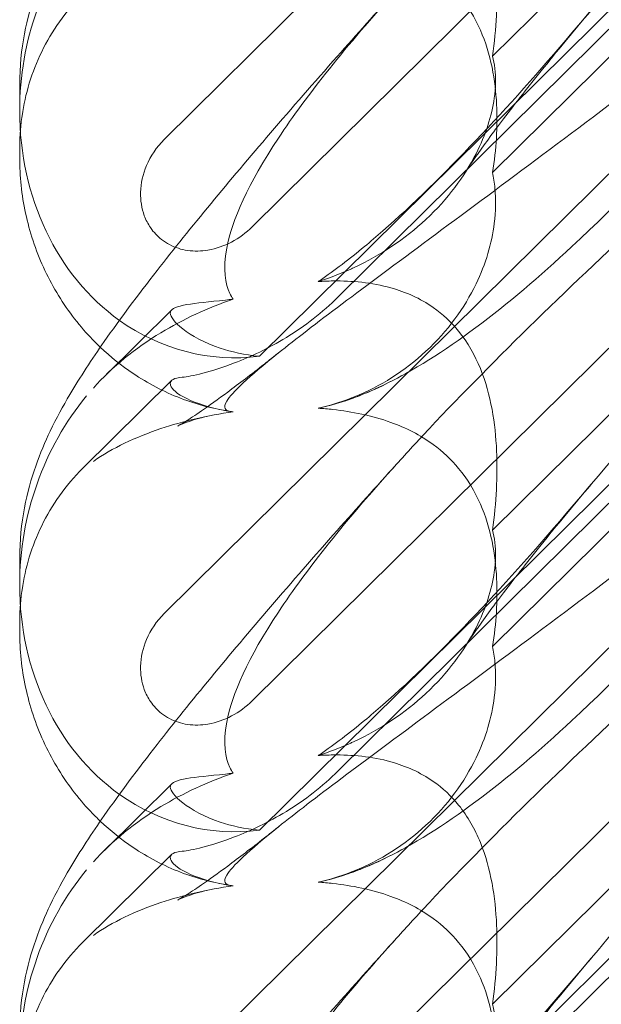
# Model space of a CAD drawing. Units: millimetres. Extents: x -946 to 7536, y -2684 to 6932.
# Drawn here: x 1662 to 1699, y 2072 to 2134 of the extents above; entities that cross this region are included whole.
import ezdxf

# ---------------------------------------------------------------- set-up
doc = ezdxf.new("R2010")
doc.units = ezdxf.units.MM

# ---------------------------------------------------------------- blocks, each defined once
blk = doc.blocks.new('A$C090fd487')
at = {"color": 0, "linetype": 'Continuous', "lineweight": 0}
for p, q in [((1671.408, 2126.037), (1718.599, 2172.672)), ((1691.967, 2131.255), (1714.134, 2153.161)), ((1715.443, 2150.101), (1677.376, 2112.484)), ((1706.21, 2149.522), (1676.916, 2120.573)), ((1715.443, 2148.942), (1682.303, 2116.192)), ((1671.408, 2096.391), (1723.599, 2147.967)), ((1691.967, 2123.977), (1714.134, 2145.882)), ((1717.038, 2130.576), (1676.916, 2090.927)), ((1662.369, 2127.834), (1662.369, 2129.499)), ((1662.369, 2124.907), (1662.369, 2125.489)), ((1691.967, 2101.609), (1715.223, 2124.59)), ((1715.947, 2120.954), (1677.376, 2082.838)), ((1715.947, 2119.794), (1682.303, 2086.546)), ((1671.408, 2066.745), (1723.599, 2118.32)), ((1691.967, 2094.33), (1715.223, 2117.312)), ((1667.671, 2111.222), (1671.883, 2115.384)), ((1671.879, 2110.967), (1666.322, 2105.477)), ((1717.038, 2100.93), (1676.916, 2061.28)), ((1662.369, 2098.188), (1662.369, 2099.853)), ((1662.369, 2095.26), (1662.369, 2095.843)), ((1691.967, 2071.962), (1715.223, 2094.944)), ((1715.947, 2091.307), (1677.376, 2053.191)), ((1715.947, 2090.147), (1682.303, 2056.9)), ((1667.671, 2081.576), (1671.883, 2085.738)), ((1671.879, 2081.321), (1666.322, 2075.83))]:
    blk.add_line(p, q, dxfattribs=at)
at = {"color": 0, "linetype": 'Continuous', "lineweight": 0, "extrusion": (0, 0, -1)}
for centre, start_param, end_param in [((1676.614, 2128.73), 1.352248, 2.139214), ((1676.614, 2128.73), 0.37805, 1.352248), ((1676.614, 2128.73), -0.272113, 0.37805), ((1676.614, 2099.083), 1.352248, 2.139214), ((1676.614, 2099.083), 0.37805, 1.352248), ((1676.614, 2099.083), -0.272113, 0.37805), ((1676.614, 2069.437), 1.352248, 2.139214)]:
    blk.add_ellipse(centre, major_axis=(-3.088, -16.123), ratio=0.862499, start_param=start_param, end_param=end_param, dxfattribs=at)
at = {"color": 0, "linetype": 'Continuous', "lineweight": 0}
for points, knots in [([(1662.369, 2129.499), (1662.369, 2130.593), (1662.48, 2131.662), (1662.846, 2133.595), (1663.096, 2134.474), (1663.653, 2136.064), (1663.962, 2136.782), (1664.67, 2138.262), (1665.078, 2139.005), (1666.165, 2140.845), (1666.879, 2141.927), (1668.651, 2144.461), (1669.755, 2145.936), (1672.016, 2148.833), (1673.148, 2150.238), (1675.524, 2153.114), (1676.768, 2154.587), (1678.351, 2156.429), (1678.641, 2156.766), (1678.934, 2157.104)], [0, 0, 0, 0, 3.568054, 3.568054, 7.020613, 7.020613, 10.539641, 10.539641, 14.852564, 14.852564, 21.450042, 21.450042, 29.690876, 29.690876, 36.818893, 36.818893, 43.815154, 43.815154, 45.368016, 45.368016, 45.368016, 45.368016]), ([(1715.957, 2156.226), (1709.062, 2147.551), (1702.669, 2139.411), (1692.901, 2127.984), (1688.886, 2123.63), (1684.712, 2119.981), (1684.329, 2119.655), (1683.95, 2119.342)], [0.744825, 0.744825, 0.744825, 0.744825, 4.153495, 4.153495, 6.55298, 6.55298, 6.798196, 6.798196, 6.798196, 6.798196]), ([(1691.967, 2131.255), (1692.199, 2132.968), (1692.289, 2134.648), (1692.143, 2137.924), (1691.866, 2139.728), (1690.863, 2142.2), (1690.417, 2142.994), (1689.379, 2144.273), (1688.848, 2144.767), (1687.434, 2145.753), (1686.534, 2146.148), (1684.41, 2146.741), (1683.169, 2146.856), (1681.673, 2146.834), (1681.367, 2146.821), (1681.059, 2146.8)], [1.456204, 1.456204, 1.456204, 1.456204, 2.049009, 2.049009, 2.698698, 2.698698, 3.035507, 3.035507, 3.307792, 3.307792, 3.681547, 3.681547, 4.157629, 4.157629, 4.277923, 4.277923, 4.277923, 4.277923]), ([(1715.957, 2139.817), (1709.062, 2131.76), (1702.669, 2124.664), (1692.901, 2115.606), (1688.886, 2112.473), (1684.712, 2110.473), (1684.329, 2110.302), (1683.95, 2110.146)], [0.744825, 0.744825, 0.744825, 0.744825, 4.153495, 4.153495, 6.55298, 6.55298, 6.798196, 6.798196, 6.798196, 6.798196]), ([(1675.736, 2109.006), (1675.656, 2109.012), (1675.583, 2109.021), (1675.236, 2109.094), (1675.074, 2109.246), (1675.66, 2110.224), (1676.666, 2111.173), (1680.724, 2114.419), (1683.888, 2116.766), (1692.172, 2122.901), (1696.962, 2126.453), (1705.381, 2132.845), (1708.889, 2135.543), (1712.464, 2138.339)], [9.892609, 9.892609, 9.892609, 9.892609, 10.252484, 10.252484, 11.828724, 11.828724, 13.905795, 13.905795, 16.278815, 16.278815, 18.675757, 18.675757, 20.277323, 20.277323, 20.277323, 20.277323]), ([(1691.967, 2123.977), (1692.199, 2125.413), (1692.289, 2126.86), (1692.143, 2129.741), (1691.866, 2131.367), (1690.863, 2133.67), (1690.417, 2134.425), (1689.379, 2135.676), (1688.848, 2136.173), (1687.434, 2137.205), (1686.534, 2137.655), (1684.41, 2138.422), (1683.169, 2138.668), (1681.673, 2138.832), (1681.367, 2138.859), (1681.059, 2138.879)], [1.456204, 1.456204, 1.456204, 1.456204, 2.049009, 2.049009, 2.698698, 2.698698, 3.035507, 3.035507, 3.307792, 3.307792, 3.681547, 3.681547, 4.157629, 4.157629, 4.277923, 4.277923, 4.277923, 4.277923]), ([(1662.369, 2099.853), (1662.369, 2100.947), (1662.48, 2102.016), (1662.846, 2103.949), (1663.096, 2104.827), (1663.653, 2106.417), (1663.962, 2107.136), (1664.67, 2108.616), (1665.078, 2109.359), (1666.165, 2111.199), (1666.879, 2112.281), (1668.651, 2114.815), (1669.755, 2116.289), (1672.016, 2119.187), (1673.148, 2120.591), (1675.524, 2123.467), (1676.768, 2124.941), (1679.405, 2128.009), (1680.804, 2129.611), (1683.452, 2132.599), (1684.691, 2133.981), (1685.953, 2135.376)], [0, 0, 0, 0, 3.568054, 3.568054, 7.020613, 7.020613, 10.539641, 10.539641, 14.852564, 14.852564, 21.450042, 21.450042, 29.690876, 29.690876, 36.818893, 36.818893, 43.815154, 43.815154, 51.059946, 51.059946, 57.126079, 57.126079, 57.126079, 57.126079]), ([(1675.736, 2116.052), (1675.656, 2116.161), (1675.583, 2116.283), (1675.236, 2117), (1675.074, 2117.906), (1675.66, 2121), (1676.666, 2123.264), (1680.349, 2128.835), (1682.821, 2131.915), (1685.953, 2135.376)], [9.892609, 9.892609, 9.892609, 9.892609, 10.252484, 10.252484, 11.828724, 11.828724, 13.905795, 13.905795, 15.867439, 15.867439, 15.867439, 15.867439]), ([(1662.411, 2126.584), (1662.435, 2126.898), (1662.47, 2127.213), (1662.616, 2128.207), (1662.766, 2128.886), (1663.176, 2130.227), (1663.434, 2130.889), (1664.063, 2132.176), (1664.433, 2132.804), (1665.292, 2134.01), (1665.78, 2134.587), (1666.322, 2135.123)], [1.2707991, 1.2707991, 1.2707991, 1.2707991, 1.3101411, 1.3101411, 1.3951099, 1.3951099, 1.4800788, 1.4800788, 1.5650477, 1.5650477, 1.6500165, 1.6500165, 1.6500165, 1.6500165]), ([(1698.134, 2134.115), (1697.022, 2132.797), (1695.971, 2131.526), (1694.092, 2129.197), (1693.251, 2128.124), (1691.863, 2126.292), (1691.291, 2125.504), (1690.61, 2124.519), (1690.41, 2124.218), (1690.251, 2123.971)], [0, 0, 0, 0, 6.491273, 6.491273, 12.676582, 12.676582, 18.234256, 18.234256, 21.128953, 21.128953, 21.128953, 21.128953]), ([(1685.953, 2105.73), (1686.609, 2106.455), (1687.295, 2107.198), (1692.172, 2112.38), (1696.962, 2117.011), (1706.194, 2125.532), (1710.589, 2129.44), (1715.06, 2133.323)], [15.867439, 15.867439, 15.867439, 15.867439, 16.278815, 16.278815, 18.675757, 18.675757, 20.663569, 20.663569, 20.663569, 20.663569]), ([(1683.09, 2117.936), (1683.163, 2117.969), (1683.235, 2118.002), (1684.941, 2118.797), (1686.476, 2119.807), (1689.16, 2122.315), (1690.21, 2123.741), (1691.538, 2126.339), (1691.921, 2127.53), (1692.171, 2129.288), (1692.181, 2129.914), (1692.082, 2130.76), (1692.031, 2131.017), (1691.967, 2131.255)], [1.763578, 1.763578, 1.763578, 1.763578, 1.787619, 1.787619, 2.328684, 2.328684, 2.885101, 2.885101, 3.353872, 3.353872, 3.639349, 3.639349, 3.779264, 3.779264, 3.779264, 3.779264]), ([(1676.916, 2120.573), (1676.538, 2120.199), (1676.101, 2119.879), (1675.165, 2119.385), (1674.667, 2119.21), (1673.732, 2119.051), (1673.303, 2119.04), (1672.486, 2119.158), (1672.104, 2119.278), (1671.57, 2119.558), (1671.399, 2119.668), (1671.114, 2119.893), (1670.996, 2120.001), (1670.765, 2120.245), (1670.655, 2120.382), (1670.397, 2120.761), (1670.269, 2121.012), (1669.999, 2121.741), (1669.924, 2122.236), (1669.95, 2123.307), (1670.081, 2123.876), (1670.56, 2125.016), (1670.939, 2125.574), (1671.408, 2126.037)], [-1.338341, -1.338341, -1.338341, -1.338341, -1.177795, -1.177795, -1.020691, -1.020691, -0.891455, -0.891455, -0.770075, -0.770075, -0.708162, -0.708162, -0.659683, -0.659683, -0.60641, -0.60641, -0.521169, -0.521169, -0.37173, -0.37173, -0.198729, -0.198729, 0, 0, 0, 0]), ([(1715.957, 2126.58), (1709.062, 2117.905), (1702.669, 2109.764), (1692.901, 2098.338), (1688.886, 2093.983), (1684.712, 2090.335), (1684.329, 2090.009), (1683.95, 2089.696)], [0.744825, 0.744825, 0.744825, 0.744825, 4.153495, 4.153495, 6.55298, 6.55298, 6.798196, 6.798196, 6.798196, 6.798196]), ([(1667.417, 2113.049), (1667.212, 2113.243), (1667.013, 2113.443), (1666.009, 2114.504), (1665.29, 2115.456), (1664.076, 2117.491), (1663.577, 2118.587), (1662.831, 2120.84), (1662.582, 2122.011), (1662.399, 2123.75), (1662.369, 2124.333), (1662.369, 2124.907)], [9.621507, 9.621507, 9.621507, 9.621507, 10.489328, 10.489328, 14.114192, 14.114192, 17.790488, 17.790488, 21.490297, 21.490297, 23.360338, 23.360338, 23.360338, 23.360338]), ([(1683.09, 2109.852), (1683.163, 2109.88), (1683.235, 2109.909), (1684.941, 2110.598), (1686.476, 2111.564), (1689.16, 2114.057), (1690.21, 2115.517), (1691.538, 2118.259), (1691.921, 2119.548), (1692.171, 2121.548), (1692.181, 2122.285), (1692.082, 2123.334), (1692.031, 2123.663), (1691.967, 2123.977)], [1.763578, 1.763578, 1.763578, 1.763578, 1.787619, 1.787619, 2.328684, 2.328684, 2.885101, 2.885101, 3.353872, 3.353872, 3.639349, 3.639349, 3.779264, 3.779264, 3.779264, 3.779264]), ([(1683.95, 2119.342), (1683.004, 2118.56), (1682.082, 2117.853), (1681.132, 2117.203), (1681.096, 2117.178), (1681.059, 2117.153)], [6.798196, 6.798196, 6.798196, 6.798196, 7.4100262, 7.4100262, 7.4345264, 7.4345264, 7.4345264, 7.4345264]), ([(1691.967, 2101.609), (1692.199, 2103.321), (1692.289, 2105.001), (1692.143, 2108.277), (1691.866, 2110.082), (1690.863, 2112.553), (1690.417, 2113.347), (1689.379, 2114.626), (1688.848, 2115.12), (1687.434, 2116.107), (1686.534, 2116.502), (1684.41, 2117.095), (1683.169, 2117.21), (1681.673, 2117.188), (1681.367, 2117.175), (1681.059, 2117.153)], [1.456204, 1.456204, 1.456204, 1.456204, 2.049009, 2.049009, 2.698698, 2.698698, 3.035507, 3.035507, 3.307792, 3.307792, 3.681547, 3.681547, 4.157629, 4.157629, 4.277923, 4.277923, 4.277923, 4.277923]), ([(1672.545, 2111.169), (1672.833, 2111.194), (1673.276, 2111.276), (1674.407, 2111.57), (1675.089, 2111.784), (1676.819, 2112.45), (1677.934, 2112.971), (1680.217, 2114.37), (1681.322, 2115.223), (1682.303, 2116.192)], [0, 0, 0, 0, 0.286678, 0.286678, 0.584006, 0.584006, 0.989341, 0.989341, 1.405666, 1.405666, 1.405666, 1.405666]), ([(1675.736, 2116.052), (1674.121, 2115.506), (1672.596, 2114.796), (1669.604, 2112.983), (1668.171, 2111.825), (1666.98, 2110.497)], [4.953565, 4.953565, 4.953565, 4.953565, 5.569977, 5.569977, 6.287996, 6.287996, 6.287996, 6.287996]), ([(1671.809, 2115.269), (1671.871, 2115.467), (1672.215, 2115.606), (1673.421, 2115.815), (1674.241, 2115.887), (1675.409, 2116.015), (1675.571, 2116.033), (1675.736, 2116.052)], [0, 0, 0, 0, 0.4389052, 0.4389052, 0.8587748, 0.8587748, 0.9244382, 0.9244382, 0.9244382, 0.9244382]), ([(1677.376, 2112.484), (1676.448, 2112.564), (1675.605, 2112.76), (1673.936, 2113.322), (1673.116, 2113.778), (1672.049, 2114.6), (1671.796, 2114.957), (1671.796, 2115.214), (1671.8, 2115.242), (1671.809, 2115.269)], [4.557384, 4.557384, 4.557384, 4.557384, 4.868898, 4.868898, 5.315361, 5.315361, 5.761824, 5.761824, 5.819867, 5.819867, 5.819867, 5.819867]), ([(1675.593, 2109.022), (1674.535, 2109.18), (1673.464, 2109.46), (1671.4, 2110.26), (1670.395, 2110.784), (1668.739, 2111.895), (1668.053, 2112.446), (1667.417, 2113.049)], [0, 0, 0, 0, 3.456365, 3.456365, 6.93068, 6.93068, 9.621507, 9.621507, 9.621507, 9.621507]), ([(1674.35, 2108.773), (1673.776, 2108.662), (1673.302, 2108.521), (1672.661, 2108.3), (1672.465, 2108.213), (1672.29, 2108.133), (1672.259, 2108.117), (1672.259, 2108.117), (1672.271, 2108.124), (1672.361, 2108.173), (1672.522, 2108.265), (1673.002, 2108.564), (1673.349, 2108.792), (1674.227, 2109.395), (1674.783, 2109.792), (1676.091, 2110.761), (1676.866, 2111.353), (1677.995, 2112.239), (1678.309, 2112.488), (1678.63, 2112.744)], [0, 0, 0, 0, 2.541439, 2.541439, 4.892778, 4.892778, 6.473901, 6.473901, 7.464442, 7.464442, 10.490312, 10.490312, 14.150796, 14.150796, 18.51608, 18.51608, 23.579327, 23.579327, 25.473989, 25.473989, 25.473989, 25.473989]), ([(1672.545, 2111.169), (1672.037, 2111.124), (1671.796, 2110.993), (1671.796, 2110.741), (1671.8, 2110.71), (1671.809, 2110.676)], [5.3259582, 5.3259582, 5.3259582, 5.3259582, 5.7618238, 5.7618238, 5.8198673, 5.8198673, 5.8198673, 5.8198673]), ([(1671.809, 2110.676), (1671.871, 2110.427), (1672.215, 2110.129), (1673.421, 2109.545), (1674.241, 2109.271), (1675.409, 2109.057), (1675.571, 2109.03), (1675.736, 2109.006)], [0, 0, 0, 0, 0.4389052, 0.4389052, 0.8587748, 0.8587748, 0.9244382, 0.9244382, 0.9244382, 0.9244382]), ([(1675.736, 2079.36), (1675.656, 2079.366), (1675.583, 2079.375), (1675.236, 2079.448), (1675.074, 2079.599), (1675.66, 2080.578), (1676.666, 2081.527), (1680.724, 2084.773), (1683.888, 2087.12), (1692.172, 2093.255), (1696.962, 2096.806), (1706.194, 2103.816), (1710.589, 2107.207), (1715.06, 2110.733)], [9.892609, 9.892609, 9.892609, 9.892609, 10.252484, 10.252484, 11.828724, 11.828724, 13.905795, 13.905795, 16.278815, 16.278815, 18.675757, 18.675757, 20.663569, 20.663569, 20.663569, 20.663569]), ([(1683.95, 2110.146), (1683.004, 2109.756), (1682.082, 2109.457), (1681.132, 2109.248), (1681.096, 2109.24), (1681.059, 2109.233)], [6.798196, 6.798196, 6.798196, 6.798196, 7.4100262, 7.4100262, 7.4345264, 7.4345264, 7.4345264, 7.4345264]), ([(1715.957, 2110.171), (1709.062, 2102.114), (1702.669, 2095.018), (1692.901, 2085.96), (1688.886, 2082.826), (1684.712, 2080.826), (1684.329, 2080.655), (1683.95, 2080.499)], [0.744825, 0.744825, 0.744825, 0.744825, 4.153495, 4.153495, 6.55298, 6.55298, 6.798196, 6.798196, 6.798196, 6.798196]), ([(1675.736, 2109.006), (1674.121, 2108.776), (1672.596, 2108.419), (1669.604, 2107.42), (1668.171, 2106.737), (1666.98, 2105.904)], [4.953565, 4.953565, 4.953565, 4.953565, 5.569977, 5.569977, 6.287996, 6.287996, 6.287996, 6.287996]), ([(1691.967, 2094.33), (1692.199, 2095.766), (1692.289, 2097.213), (1692.143, 2100.095), (1691.866, 2101.72), (1690.863, 2104.024), (1690.417, 2104.778), (1689.379, 2106.029), (1688.848, 2106.527), (1687.434, 2107.559), (1686.534, 2108.009), (1684.41, 2108.775), (1683.169, 2109.021), (1681.673, 2109.186), (1681.367, 2109.213), (1681.059, 2109.233)], [1.456204, 1.456204, 1.456204, 1.456204, 2.049009, 2.049009, 2.698698, 2.698698, 3.035507, 3.035507, 3.307792, 3.307792, 3.681547, 3.681547, 4.157629, 4.157629, 4.277923, 4.277923, 4.277923, 4.277923]), ([(1662.369, 2070.207), (1662.369, 2071.301), (1662.48, 2072.37), (1662.846, 2074.302), (1663.096, 2075.181), (1663.653, 2076.771), (1663.962, 2077.489), (1664.67, 2078.97), (1665.078, 2079.712), (1666.165, 2081.553), (1666.879, 2082.635), (1668.651, 2085.168), (1669.755, 2086.643), (1672.016, 2089.54), (1673.148, 2090.945), (1675.524, 2093.821), (1676.768, 2095.295), (1679.405, 2098.363), (1680.804, 2099.964), (1683.452, 2102.953), (1684.691, 2104.335), (1685.953, 2105.73)], [0, 0, 0, 0, 3.568054, 3.568054, 7.020613, 7.020613, 10.539641, 10.539641, 14.852564, 14.852564, 21.450042, 21.450042, 29.690876, 29.690876, 36.818893, 36.818893, 43.815154, 43.815154, 51.059946, 51.059946, 57.126079, 57.126079, 57.126079, 57.126079]), ([(1675.736, 2086.406), (1675.656, 2086.515), (1675.583, 2086.637), (1675.236, 2087.353), (1675.074, 2088.259), (1675.66, 2091.354), (1676.666, 2093.618), (1680.349, 2099.189), (1682.821, 2102.269), (1685.953, 2105.73)], [9.892609, 9.892609, 9.892609, 9.892609, 10.252484, 10.252484, 11.828724, 11.828724, 13.905795, 13.905795, 15.867439, 15.867439, 15.867439, 15.867439]), ([(1662.411, 2096.937), (1662.435, 2097.252), (1662.47, 2097.566), (1662.616, 2098.561), (1662.766, 2099.24), (1663.176, 2100.581), (1663.434, 2101.243), (1664.063, 2102.53), (1664.433, 2103.158), (1665.292, 2104.364), (1665.78, 2104.94), (1666.322, 2105.477)], [1.2707991, 1.2707991, 1.2707991, 1.2707991, 1.3101411, 1.3101411, 1.3951099, 1.3951099, 1.4800788, 1.4800788, 1.5650477, 1.5650477, 1.6500165, 1.6500165, 1.6500165, 1.6500165]), ([(1698.134, 2104.468), (1697.022, 2103.151), (1695.971, 2101.88), (1694.092, 2099.55), (1693.251, 2098.478), (1691.863, 2096.646), (1691.291, 2095.858), (1690.61, 2094.872), (1690.41, 2094.572), (1690.251, 2094.325)], [0, 0, 0, 0, 6.491273, 6.491273, 12.676582, 12.676582, 18.234256, 18.234256, 21.128953, 21.128953, 21.128953, 21.128953]), ([(1685.953, 2076.083), (1686.609, 2076.809), (1687.295, 2077.551), (1692.172, 2082.734), (1696.962, 2087.364), (1706.194, 2095.886), (1710.589, 2099.794), (1715.06, 2103.677)], [15.867439, 15.867439, 15.867439, 15.867439, 16.278815, 16.278815, 18.675757, 18.675757, 20.663569, 20.663569, 20.663569, 20.663569]), ([(1683.09, 2088.29), (1683.163, 2088.322), (1683.235, 2088.356), (1684.941, 2089.151), (1686.476, 2090.161), (1689.16, 2092.668), (1690.21, 2094.095), (1691.538, 2096.693), (1691.921, 2097.883), (1692.171, 2099.641), (1692.181, 2100.268), (1692.082, 2101.113), (1692.031, 2101.371), (1691.967, 2101.609)], [1.763578, 1.763578, 1.763578, 1.763578, 1.787619, 1.787619, 2.328684, 2.328684, 2.885101, 2.885101, 3.353872, 3.353872, 3.639349, 3.639349, 3.779264, 3.779264, 3.779264, 3.779264]), ([(1715.957, 2096.933), (1709.062, 2088.259), (1702.669, 2080.118), (1692.901, 2068.691), (1688.886, 2064.337), (1684.712, 2060.689), (1684.329, 2060.363), (1683.95, 2060.049)], [0.744825, 0.744825, 0.744825, 0.744825, 4.153495, 4.153495, 6.55298, 6.55298, 6.798196, 6.798196, 6.798196, 6.798196]), ([(1676.916, 2090.927), (1676.538, 2090.553), (1676.101, 2090.232), (1675.165, 2089.739), (1674.667, 2089.563), (1673.732, 2089.405), (1673.303, 2089.394), (1672.486, 2089.512), (1672.104, 2089.632), (1671.57, 2089.911), (1671.399, 2090.022), (1671.114, 2090.247), (1670.996, 2090.355), (1670.765, 2090.599), (1670.655, 2090.736), (1670.397, 2091.115), (1670.269, 2091.366), (1669.999, 2092.095), (1669.924, 2092.589), (1669.95, 2093.661), (1670.081, 2094.23), (1670.56, 2095.37), (1670.939, 2095.928), (1671.408, 2096.391)], [-1.338341, -1.338341, -1.338341, -1.338341, -1.177795, -1.177795, -1.020691, -1.020691, -0.891455, -0.891455, -0.770075, -0.770075, -0.708162, -0.708162, -0.659683, -0.659683, -0.60641, -0.60641, -0.521169, -0.521169, -0.37173, -0.37173, -0.198729, -0.198729, 0, 0, 0, 0]), ([(1667.417, 2083.403), (1667.212, 2083.597), (1667.013, 2083.797), (1666.009, 2084.857), (1665.29, 2085.809), (1664.076, 2087.844), (1663.577, 2088.941), (1662.831, 2091.194), (1662.582, 2092.364), (1662.399, 2094.104), (1662.369, 2094.687), (1662.369, 2095.26)], [9.621507, 9.621507, 9.621507, 9.621507, 10.489328, 10.489328, 14.114192, 14.114192, 17.790488, 17.790488, 21.490297, 21.490297, 23.360338, 23.360338, 23.360338, 23.360338]), ([(1683.09, 2080.206), (1683.163, 2080.234), (1683.235, 2080.263), (1684.941, 2080.952), (1686.476, 2081.917), (1689.16, 2084.411), (1690.21, 2085.871), (1691.538, 2088.612), (1691.921, 2089.901), (1692.171, 2091.901), (1692.181, 2092.639), (1692.082, 2093.687), (1692.031, 2094.016), (1691.967, 2094.33)], [1.763578, 1.763578, 1.763578, 1.763578, 1.787619, 1.787619, 2.328684, 2.328684, 2.885101, 2.885101, 3.353872, 3.353872, 3.639349, 3.639349, 3.779264, 3.779264, 3.779264, 3.779264]), ([(1683.95, 2089.696), (1683.004, 2088.913), (1682.082, 2088.207), (1681.132, 2087.556), (1681.096, 2087.532), (1681.059, 2087.507)], [6.798196, 6.798196, 6.798196, 6.798196, 7.4100262, 7.4100262, 7.4345264, 7.4345264, 7.4345264, 7.4345264]), ([(1691.967, 2071.962), (1692.199, 2073.675), (1692.289, 2075.355), (1692.143, 2078.631), (1691.866, 2080.435), (1690.863, 2082.907), (1690.417, 2083.701), (1689.379, 2084.98), (1688.848, 2085.474), (1687.434, 2086.46), (1686.534, 2086.856), (1684.41, 2087.449), (1683.169, 2087.563), (1681.673, 2087.541), (1681.367, 2087.528), (1681.059, 2087.507)], [1.456204, 1.456204, 1.456204, 1.456204, 2.049009, 2.049009, 2.698698, 2.698698, 3.035507, 3.035507, 3.307792, 3.307792, 3.681547, 3.681547, 4.157629, 4.157629, 4.277923, 4.277923, 4.277923, 4.277923]), ([(1675.736, 2086.406), (1674.121, 2085.859), (1672.596, 2085.149), (1669.604, 2083.337), (1668.171, 2082.179), (1666.98, 2080.851)], [4.953565, 4.953565, 4.953565, 4.953565, 5.569977, 5.569977, 6.287996, 6.287996, 6.287996, 6.287996]), ([(1671.809, 2085.623), (1671.871, 2085.821), (1672.215, 2085.96), (1673.421, 2086.169), (1674.241, 2086.24), (1675.409, 2086.368), (1675.571, 2086.387), (1675.736, 2086.406)], [0, 0, 0, 0, 0.4389052, 0.4389052, 0.8587748, 0.8587748, 0.9244382, 0.9244382, 0.9244382, 0.9244382]), ([(1672.545, 2081.523), (1672.833, 2081.548), (1673.276, 2081.63), (1674.407, 2081.924), (1675.089, 2082.137), (1676.819, 2082.804), (1677.934, 2083.324), (1680.217, 2084.724), (1681.322, 2085.576), (1682.303, 2086.546)], [0, 0, 0, 0, 0.286678, 0.286678, 0.584006, 0.584006, 0.989341, 0.989341, 1.405666, 1.405666, 1.405666, 1.405666]), ([(1677.376, 2082.838), (1676.448, 2082.917), (1675.605, 2083.114), (1673.936, 2083.676), (1673.116, 2084.131), (1672.049, 2084.953), (1671.796, 2085.31), (1671.796, 2085.568), (1671.8, 2085.596), (1671.809, 2085.623)], [4.557384, 4.557384, 4.557384, 4.557384, 4.868898, 4.868898, 5.315361, 5.315361, 5.761824, 5.761824, 5.819867, 5.819867, 5.819867, 5.819867]), ([(1675.593, 2079.375), (1674.535, 2079.533), (1673.464, 2079.814), (1671.4, 2080.613), (1670.395, 2081.137), (1668.739, 2082.249), (1668.053, 2082.8), (1667.417, 2083.403)], [0, 0, 0, 0, 3.456365, 3.456365, 6.93068, 6.93068, 9.621507, 9.621507, 9.621507, 9.621507]), ([(1674.35, 2079.127), (1673.776, 2079.016), (1673.302, 2078.875), (1672.661, 2078.653), (1672.465, 2078.567), (1672.29, 2078.487), (1672.259, 2078.471), (1672.259, 2078.471), (1672.271, 2078.477), (1672.361, 2078.526), (1672.522, 2078.619), (1673.002, 2078.918), (1673.349, 2079.145), (1674.227, 2079.748), (1674.783, 2080.146), (1676.091, 2081.115), (1676.866, 2081.707), (1677.995, 2082.593), (1678.309, 2082.842), (1678.63, 2083.098)], [0, 0, 0, 0, 2.541439, 2.541439, 4.892778, 4.892778, 6.473901, 6.473901, 7.464442, 7.464442, 10.490312, 10.490312, 14.150796, 14.150796, 18.51608, 18.51608, 23.579327, 23.579327, 25.473989, 25.473989, 25.473989, 25.473989]), ([(1672.545, 2081.523), (1672.037, 2081.478), (1671.796, 2081.347), (1671.796, 2081.095), (1671.8, 2081.063), (1671.809, 2081.03)], [5.3259582, 5.3259582, 5.3259582, 5.3259582, 5.7618238, 5.7618238, 5.8198673, 5.8198673, 5.8198673, 5.8198673]), ([(1671.809, 2081.03), (1671.871, 2080.78), (1672.215, 2080.482), (1673.421, 2079.899), (1674.241, 2079.625), (1675.409, 2079.41), (1675.571, 2079.384), (1675.736, 2079.36)], [0, 0, 0, 0, 0.4389052, 0.4389052, 0.8587748, 0.8587748, 0.9244382, 0.9244382, 0.9244382, 0.9244382]), ([(1675.736, 2049.713), (1675.656, 2049.72), (1675.583, 2049.729), (1675.236, 2049.802), (1675.074, 2049.953), (1675.66, 2050.932), (1676.666, 2051.88), (1680.724, 2055.127), (1683.888, 2057.473), (1692.172, 2063.608), (1696.962, 2067.16), (1706.194, 2074.17), (1710.589, 2077.56), (1715.06, 2081.086)], [9.892609, 9.892609, 9.892609, 9.892609, 10.252484, 10.252484, 11.828724, 11.828724, 13.905795, 13.905795, 16.278815, 16.278815, 18.675757, 18.675757, 20.663569, 20.663569, 20.663569, 20.663569]), ([(1683.95, 2080.499), (1683.004, 2080.11), (1682.082, 2079.811), (1681.132, 2079.602), (1681.096, 2079.594), (1681.059, 2079.586)], [6.798196, 6.798196, 6.798196, 6.798196, 7.4100262, 7.4100262, 7.4345264, 7.4345264, 7.4345264, 7.4345264]), ([(1715.957, 2080.525), (1709.062, 2072.467), (1702.669, 2065.372), (1692.901, 2056.314), (1688.886, 2053.18), (1684.712, 2051.18), (1684.329, 2051.009), (1683.95, 2050.853)], [0.744825, 0.744825, 0.744825, 0.744825, 4.153495, 4.153495, 6.55298, 6.55298, 6.798196, 6.798196, 6.798196, 6.798196]), ([(1675.736, 2079.36), (1674.121, 2079.13), (1672.596, 2078.772), (1669.604, 2077.774), (1668.171, 2077.091), (1666.98, 2076.258)], [4.953565, 4.953565, 4.953565, 4.953565, 5.569977, 5.569977, 6.287996, 6.287996, 6.287996, 6.287996]), ([(1691.967, 2064.684), (1692.199, 2066.12), (1692.289, 2067.567), (1692.143, 2070.449), (1691.866, 2072.074), (1690.863, 2074.377), (1690.417, 2075.132), (1689.379, 2076.383), (1688.848, 2076.88), (1687.434, 2077.913), (1686.534, 2078.363), (1684.41, 2079.129), (1683.169, 2079.375), (1681.673, 2079.54), (1681.367, 2079.566), (1681.059, 2079.586)], [1.456204, 1.456204, 1.456204, 1.456204, 2.049009, 2.049009, 2.698698, 2.698698, 3.035507, 3.035507, 3.307792, 3.307792, 3.681547, 3.681547, 4.157629, 4.157629, 4.277923, 4.277923, 4.277923, 4.277923]), ([(1662.369, 2040.56), (1662.369, 2041.654), (1662.48, 2042.723), (1662.846, 2044.656), (1663.096, 2045.535), (1663.653, 2047.125), (1663.962, 2047.843), (1664.67, 2049.323), (1665.078, 2050.066), (1666.165, 2051.906), (1666.879, 2052.988), (1668.651, 2055.522), (1669.755, 2056.997), (1672.016, 2059.894), (1673.148, 2061.299), (1675.524, 2064.175), (1676.768, 2065.648), (1679.405, 2068.717), (1680.804, 2070.318), (1683.452, 2073.306), (1684.691, 2074.688), (1685.953, 2076.083)], [0, 0, 0, 0, 3.568054, 3.568054, 7.020613, 7.020613, 10.539641, 10.539641, 14.852564, 14.852564, 21.450042, 21.450042, 29.690876, 29.690876, 36.818893, 36.818893, 43.815154, 43.815154, 51.059946, 51.059946, 57.126079, 57.126079, 57.126079, 57.126079]), ([(1662.411, 2067.291), (1662.435, 2067.605), (1662.47, 2067.92), (1662.616, 2068.914), (1662.766, 2069.593), (1663.176, 2070.935), (1663.434, 2071.597), (1664.063, 2072.884), (1664.433, 2073.512), (1665.292, 2074.717), (1665.78, 2075.294), (1666.322, 2075.83)], [1.2707991, 1.2707991, 1.2707991, 1.2707991, 1.3101411, 1.3101411, 1.3951099, 1.3951099, 1.4800788, 1.4800788, 1.5650477, 1.5650477, 1.6500165, 1.6500165, 1.6500165, 1.6500165]), ([(1675.736, 2056.76), (1675.656, 2056.869), (1675.583, 2056.99), (1675.236, 2057.707), (1675.074, 2058.613), (1675.66, 2061.707), (1676.666, 2063.972), (1680.349, 2069.542), (1682.821, 2072.623), (1685.953, 2076.083)], [9.892609, 9.892609, 9.892609, 9.892609, 10.252484, 10.252484, 11.828724, 11.828724, 13.905795, 13.905795, 15.867439, 15.867439, 15.867439, 15.867439]), ([(1698.134, 2074.822), (1697.022, 2073.504), (1695.971, 2072.233), (1694.092, 2069.904), (1693.251, 2068.831), (1691.863, 2066.999), (1691.291, 2066.211), (1690.61, 2065.226), (1690.41, 2064.925), (1690.251, 2064.678)], [0, 0, 0, 0, 6.491273, 6.491273, 12.676582, 12.676582, 18.234256, 18.234256, 21.128953, 21.128953, 21.128953, 21.128953]), ([(1685.953, 2046.437), (1686.609, 2047.162), (1687.295, 2047.905), (1692.172, 2053.088), (1696.962, 2057.718), (1706.194, 2066.239), (1710.589, 2070.148), (1715.06, 2074.03)], [15.867439, 15.867439, 15.867439, 15.867439, 16.278815, 16.278815, 18.675757, 18.675757, 20.663569, 20.663569, 20.663569, 20.663569]), ([(1683.09, 2058.643), (1683.163, 2058.676), (1683.235, 2058.709), (1684.941, 2059.505), (1686.476, 2060.515), (1689.16, 2063.022), (1690.21, 2064.448), (1691.538, 2067.047), (1691.921, 2068.237), (1692.171, 2069.995), (1692.181, 2070.621), (1692.082, 2071.467), (1692.031, 2071.725), (1691.967, 2071.962)], [1.763578, 1.763578, 1.763578, 1.763578, 1.787619, 1.787619, 2.328684, 2.328684, 2.885101, 2.885101, 3.353872, 3.353872, 3.639349, 3.639349, 3.779264, 3.779264, 3.779264, 3.779264])]:
    blk.add_open_spline(points, degree=3, knots=knots, dxfattribs=at)
for points in [[(1662.369, 2125.489), (1662.369, 2125.854), (1662.383, 2126.219), (1662.411, 2126.584)], [(1681.059, 2117.153), (1681.738, 2117.374), (1682.418, 2117.633), (1683.09, 2117.936)], [(1686.298, 2111.272), (1685.532, 2110.856), (1684.73, 2110.458), (1683.813, 2110.089)], [(1683.813, 2110.089), (1683.436, 2109.937), (1683.038, 2109.79), (1682.615, 2109.653)], [(1681.059, 2109.233), (1681.738, 2109.388), (1682.418, 2109.593), (1683.09, 2109.852)], [(1662.369, 2095.843), (1662.369, 2096.208), (1662.383, 2096.573), (1662.411, 2096.937)], [(1681.059, 2087.507), (1681.738, 2087.728), (1682.418, 2087.987), (1683.09, 2088.29)], [(1686.298, 2081.625), (1685.532, 2081.209), (1684.73, 2080.812), (1683.813, 2080.443)], [(1683.813, 2080.443), (1683.436, 2080.291), (1683.038, 2080.144), (1682.615, 2080.006)], [(1681.059, 2079.586), (1681.738, 2079.741), (1682.418, 2079.947), (1683.09, 2080.206)]]:
    blk.add_open_spline(points, degree=3, dxfattribs=at)

msp = doc.modelspace()

# ---------------------------------------------------------------- block references
msp.add_blockref('A$C090fd487', (0, 0))

doc.saveas('drawing.dxf')
